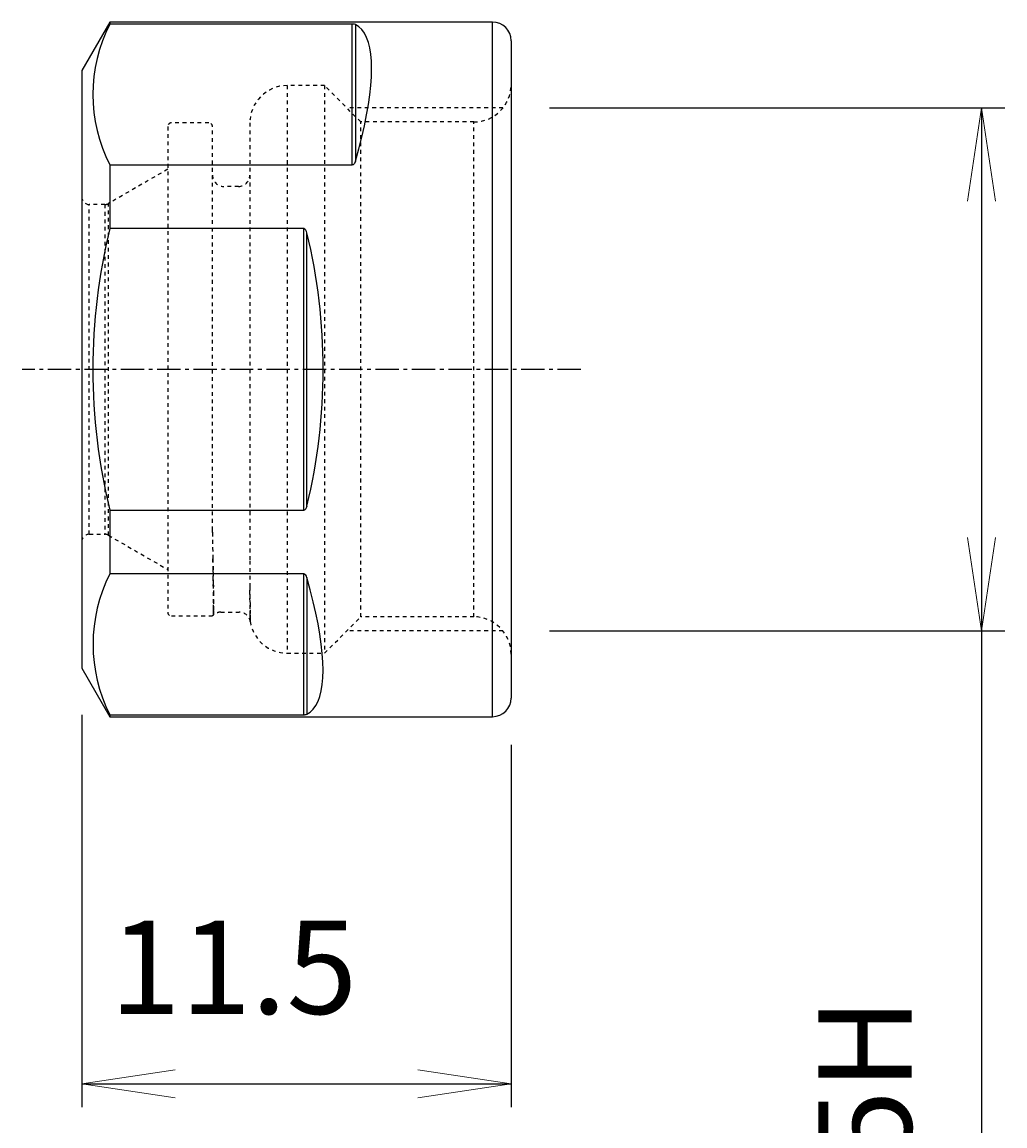
# Model space of a CAD drawing. Units: millimetres. Extents: x -38 to 249, y 50 to 247.
# Drawn here: x 125 to 152, y 143 to 173 of the extents above; entities that cross this region are included whole.
import ezdxf

# ---------------------------------------------------------------- set-up
doc = ezdxf.new("R2010")
doc.units = ezdxf.units.MM
doc.header["$MEASUREMENT"] = 0
for name, pattern in [('AI-Linetype-0', [0.2, 0.1, -0.1]), ('AI-Linetype-1', [0.2, 0.1, -0.1]), ('AI-Linetype-10', [0.2, 0.1, -0.1]), ('AI-Linetype-11', [0.2, 0.1, -0.1]), ('AI-Linetype-12', [0.2, 0.1, -0.1]), ('AI-Linetype-13', [0.2, 0.1, -0.1]), ('AI-Linetype-14', [0.2, 0.1, -0.1]), ('AI-Linetype-15', [0.2, 0.1, -0.1]), ('AI-Linetype-16', [0.2, 0.1, -0.1]), ('AI-Linetype-17', [0.2, 0.1, -0.1]), ('AI-Linetype-18', [0.2, 0.1, -0.1]), ('AI-Linetype-19', [0.2, 0.1, -0.1]), ('AI-Linetype-2', [0.2, 0.1, -0.1]), ('AI-Linetype-20', [0.2, 0.1, -0.1]), ('AI-Linetype-21', [0.2, 0.1, -0.1]), ('AI-Linetype-22', [0.2, 0.1, -0.1]), ('AI-Linetype-23', [0.2, 0.1, -0.1]), ('AI-Linetype-24', [0.2, 0.1, -0.1]), ('AI-Linetype-25', [0.2, 0.1, -0.1]), ('AI-Linetype-26', [0.2, 0.1, -0.1]), ('AI-Linetype-27', [0.2, 0.1, -0.1]), ('AI-Linetype-28', [0.2, 0.1, -0.1]), ('AI-Linetype-29', [0.2, 0.1, -0.1]), ('AI-Linetype-3', [0.2, 0.1, -0.1]), ('AI-Linetype-30', [0.2, 0.1, -0.1]), ('AI-Linetype-31', [0.2, 0.1, -0.1]), ('AI-Linetype-32', [0.2, 0.1, -0.1]), ('AI-Linetype-33', [0.2, 0.1, -0.1]), ('AI-Linetype-34', [0.2, 0.1, -0.1]), ('AI-Linetype-35', [0.2, 0.1, -0.1]), ('AI-Linetype-36', [0.2, 0.1, -0.1]), ('AI-Linetype-37', [0.2, 0.1, -0.1]), ('AI-Linetype-38', [0.2, 0.1, -0.1]), ('AI-Linetype-39', [0.2, 0.1, -0.1]), ('AI-Linetype-4', [0.2, 0.1, -0.1]), ('AI-Linetype-40', [0.2, 0.1, -0.1]), ('AI-Linetype-41', [0.95, 0.625, -0.125, 0.075, -0.125]), ('AI-Linetype-42', [0.2, 0.1, -0.1]), ('AI-Linetype-43', [0.2, 0.1, -0.1]), ('AI-Linetype-44', [0.2, 0.1, -0.1]), ('AI-Linetype-45', [0.2, 0.1, -0.1]), ('AI-Linetype-46', [0.2, 0.1, -0.1]), ('AI-Linetype-47', [0.2, 0.1, -0.1]), ('AI-Linetype-48', [0.2, 0.1, -0.1]), ('AI-Linetype-49', [0.2, 0.1, -0.1]), ('AI-Linetype-5', [0.2, 0.1, -0.1]), ('AI-Linetype-6', [0.2, 0.1, -0.1]), ('AI-Linetype-7', [0.2, 0.1, -0.1]), ('AI-Linetype-8', [0.2, 0.1, -0.1]), ('AI-Linetype-9', [0.2, 0.1, -0.1])]:
    doc.linetypes.add(name, pattern=pattern)
doc.layers.add('CK_LEVEL_1', color=7, linetype='Continuous', lineweight=0)

# ---------------------------------------------------------------- blocks, each defined once
blk = doc.blocks.new('Block_0')
at = {"layer": 'CK_LEVEL_1', "true_color": 0x00ffff, "transparency": 33554687}
h = blk.add_hatch(color=4, dxfattribs=at)
h.dxf.hatch_style = 2
h.paths.add_polyline_path([(151.192, 170.436), (151.567, 167.936), (151.192, 170.436), (150.817, 167.936)])
h = blk.add_hatch(color=4, dxfattribs=at)
h.dxf.hatch_style = 2
h.paths.add_polyline_path([(151.192, 156.436), (150.817, 158.936), (151.192, 156.436), (151.567, 158.936)])
at = {"layer": 'CK_LEVEL_1', "color": 4, "lineweight": 25, "true_color": 0x00ffff}
for p, q in [((139.621, 170.436), (151.817, 170.436)), ((151.192, 170.436), (151.192, 156.436)), ((139.621, 156.436), (151.817, 156.436)), ((151.192, 156.436), (151.192, 122.765))]:
    blk.add_line(p, q, dxfattribs=at)
at = {"layer": 'CK_LEVEL_1'}
for points in [[(151.192, 170.436), (151.567, 167.936), (151.192, 170.436), (150.817, 167.936)], [(151.192, 156.436), (150.817, 158.936), (151.192, 156.436), (151.567, 158.936)]]:
    blk.add_lwpolyline(points, close=True, dxfattribs=at)
at = {"layer": 'CK_LEVEL_1', "insert": (149.317, 124.014), "char_height": 0.2, "attachment_point": 7, "rotation": 90}
blk.add_mtext('\\C4;\\c16776960;\\FMyriad Pro|b0|i0|c1;\\H2.500000;\\W1.000000;M14xP0.75-5H', dxfattribs=at)
blk = doc.blocks.new('Block_2')
at = {"layer": 'CK_LEVEL_1', "true_color": 0x00ffff, "transparency": 33554687}
h = blk.add_hatch(color=4, dxfattribs=at)
h.dxf.hatch_style = 2
h.paths.add_polyline_path([(127.09, 144.303), (129.59, 144.678), (127.09, 144.303), (129.59, 143.928)])
h = blk.add_hatch(color=4, dxfattribs=at)
h.dxf.hatch_style = 2
h.paths.add_polyline_path([(138.59, 144.303), (136.09, 143.928), (138.59, 144.303), (136.09, 144.678)])
at = {"layer": 'CK_LEVEL_1', "color": 4, "lineweight": 25, "true_color": 0x00ffff}
for p, q in [((127.09, 154.186), (127.09, 143.678)), ((138.59, 153.386), (138.59, 143.678)), ((127.09, 144.303), (138.59, 144.303))]:
    blk.add_line(p, q, dxfattribs=at)
at = {"layer": 'CK_LEVEL_1'}
for points in [[(127.09, 144.303), (129.59, 144.678), (127.09, 144.303), (129.59, 143.928)], [(138.59, 144.303), (136.09, 143.928), (138.59, 144.303), (136.09, 144.678)]]:
    blk.add_lwpolyline(points, close=True, dxfattribs=at)
at = {"layer": 'CK_LEVEL_1', "insert": (127.84, 146.178), "char_height": 0.2, "attachment_point": 7}
blk.add_mtext('\\C4;\\c16776960;\\FMyriad Pro|b0|i0|c1;\\H2.500000;\\W1.000000;11.5', dxfattribs=at)

msp = doc.modelspace()

# ---------------------------------------------------------------- linework, layer by layer
at = {"layer": 'CK_LEVEL_1', "color": 18, "lineweight": 25, "true_color": 0x000000}
for p, q in [((127.841, 172.736), (127.09, 171.436)), ((127.841, 172.736), (127.841, 172.684)), ((138.09, 172.736), (127.841, 172.736)), ((134.333, 172.684), (127.841, 172.684)), ((138.59, 172.236), (138.59, 154.636)), ((127.09, 171.436), (127.09, 155.436)), ((127.841, 168.91), (134.333, 168.91)), ((127.841, 168.91), (127.841, 167.209)), ((133.033, 167.209), (127.841, 167.209)), ((127.841, 159.662), (133.033, 159.662)), ((127.841, 159.662), (127.841, 157.961)), ((133.033, 157.961), (127.841, 157.961)), ((127.09, 155.436), (127.841, 154.136)), ((127.841, 154.188), (133.033, 154.188)), ((127.841, 154.188), (127.841, 154.136)), ((127.841, 154.136), (138.09, 154.136))]:
    msp.add_line(p, q, dxfattribs=at)
at = {"layer": 'CK_LEVEL_1', "color": 8, "lineweight": 25, "true_color": 0x808080}
for p, q in [((134.333, 168.91), (134.333, 172.684)), ((134.419, 172.67), (134.419, 169.011)), ((138.09, 154.136), (138.09, 172.736)), ((133.033, 159.662), (133.033, 167.209)), ((133.119, 159.777), (133.119, 167.095)), ((133.033, 154.188), (133.033, 157.961)), ((133.119, 157.861), (133.119, 154.202))]:
    msp.add_line(p, q, dxfattribs=at)
at = {"layer": 'CK_LEVEL_1', "color": 2, "linetype": 'AI-Linetype-29', "lineweight": 25, "true_color": 0xffff00}
msp.add_line((133.59, 171.036), (132.59, 171.036), dxfattribs=at)
at = {"layer": 'CK_LEVEL_1', "color": 2, "linetype": 'AI-Linetype-39', "lineweight": 25, "true_color": 0xffff00}
msp.add_line((132.59, 171.035), (132.59, 155.836), dxfattribs=at)
at = {"layer": 'CK_LEVEL_1', "color": 2, "linetype": 'AI-Linetype-30', "lineweight": 25, "true_color": 0xffff00}
msp.add_line((134.565, 170.061), (133.59, 171.036), dxfattribs=at)
at = {"layer": 'CK_LEVEL_1', "color": 2, "linetype": 'AI-Linetype-40', "lineweight": 25, "true_color": 0xffff00}
msp.add_line((133.59, 171.036), (133.59, 155.836), dxfattribs=at)
at = {"layer": 'CK_LEVEL_1', "color": 2, "linetype": 'AI-Linetype-44', "lineweight": 25, "true_color": 0xffff00}
msp.add_line((138.371, 170.436), (134.19, 170.436), dxfattribs=at)
at = {"layer": 'CK_LEVEL_1', "color": 2, "linetype": 'AI-Linetype-25', "lineweight": 25, "true_color": 0xffff00}
msp.add_line((130.49, 170.036), (129.49, 170.036), dxfattribs=at)
at = {"layer": 'CK_LEVEL_1', "color": 2, "linetype": 'AI-Linetype-36', "lineweight": 25, "true_color": 0xffff00}
msp.add_line((131.59, 170.036), (131.59, 158.311), dxfattribs=at)
at = {"layer": 'CK_LEVEL_1', "color": 2, "linetype": 'AI-Linetype-42', "lineweight": 25, "true_color": 0xffff00}
msp.add_line((137.59, 170.061), (134.565, 170.061), dxfattribs=at)
at = {"layer": 'CK_LEVEL_1', "color": 2, "linetype": 'AI-Linetype-48', "lineweight": 25, "true_color": 0xffff00}
msp.add_line((134.565, 156.811), (134.565, 170.061), dxfattribs=at)
at = {"layer": 'CK_LEVEL_1', "color": 2, "linetype": 'AI-Linetype-49', "lineweight": 25, "true_color": 0xffff00}
msp.add_line((137.59, 156.811), (137.59, 170.061), dxfattribs=at)
at = {"layer": 'CK_LEVEL_1', "color": 2, "linetype": 'AI-Linetype-34', "lineweight": 25, "true_color": 0xffff00}
msp.add_line((129.39, 169.936), (129.39, 156.936), dxfattribs=at)
at = {"layer": 'CK_LEVEL_1', "color": 2, "linetype": 'AI-Linetype-35', "lineweight": 25, "true_color": 0xffff00}
msp.add_line((130.59, 159.13), (130.59, 169.936), dxfattribs=at)
at = {"layer": 'CK_LEVEL_1', "color": 2, "linetype": 'AI-Linetype-16', "lineweight": 25, "true_color": 0xffff00}
msp.add_line((129.39, 168.793), (127.805, 167.878), dxfattribs=at)
at = {"layer": 'CK_LEVEL_1', "color": 2, "linetype": 'AI-Linetype-18', "lineweight": 25, "true_color": 0xffff00}
msp.add_line((131.29, 168.336), (130.89, 168.336), dxfattribs=at)
at = {"layer": 'CK_LEVEL_1', "color": 2, "linetype": 'AI-Linetype-10', "lineweight": 25, "true_color": 0xffff00}
msp.add_line((127.705, 167.851), (127.29, 167.851), dxfattribs=at)
at = {"layer": 'CK_LEVEL_1', "color": 2, "linetype": 'AI-Linetype-1', "lineweight": 25, "true_color": 0xffff00}
msp.add_line((127.29, 159.021), (127.29, 167.848), dxfattribs=at)
at = {"layer": 'CK_LEVEL_1', "color": 2, "linetype": 'AI-Linetype-0', "lineweight": 25, "true_color": 0xffff00}
msp.add_line((127.705, 167.851), (127.705, 159.023), dxfattribs=at)
at = {"layer": 'CK_LEVEL_1', "color": 2, "linetype": 'AI-Linetype-2', "lineweight": 25, "true_color": 0xffff00}
msp.add_line((127.805, 158.994), (127.805, 167.875), dxfattribs=at)
at = {"layer": 'CK_LEVEL_1', "color": 1, "linetype": 'AI-Linetype-41', "lineweight": 25, "true_color": 0xff0000}
msp.add_line((140.459, 163.436), (125.49, 163.436), dxfattribs=at)
at = {"layer": 'CK_LEVEL_1', "color": 2, "linetype": 'AI-Linetype-9', "lineweight": 25, "true_color": 0xffff00}
msp.add_line((127.29, 159.021), (127.705, 159.021), dxfattribs=at)
at = {"layer": 'CK_LEVEL_1', "color": 18, "linetype": 'AI-Linetype-33', "lineweight": 25, "true_color": 0x000000}
msp.add_line((130.591, 159.064), (130.59, 159.13), dxfattribs=at)
at = {"layer": 'CK_LEVEL_1', "color": 2, "linetype": 'AI-Linetype-15', "lineweight": 25, "true_color": 0xffff00}
msp.add_line((127.805, 158.994), (129.39, 158.079), dxfattribs=at)
at = {"layer": 'CK_LEVEL_1', "color": 2, "linetype": 'AI-Linetype-24', "lineweight": 25, "true_color": 0xffff00}
msp.add_line((129.49, 156.836), (130.549, 156.836), dxfattribs=at)
at = {"layer": 'CK_LEVEL_1', "color": 2, "linetype": 'AI-Linetype-17', "lineweight": 25, "true_color": 0xffff00}
msp.add_line((130.814, 156.936), (131.306, 156.936), dxfattribs=at)
at = {"layer": 'CK_LEVEL_1', "color": 2, "linetype": 'AI-Linetype-31', "lineweight": 25, "true_color": 0xffff00}
msp.add_line((133.59, 155.836), (134.565, 156.811), dxfattribs=at)
at = {"layer": 'CK_LEVEL_1', "color": 2, "linetype": 'AI-Linetype-43', "lineweight": 25, "true_color": 0xffff00}
msp.add_line((137.59, 156.811), (134.565, 156.811), dxfattribs=at)
at = {"layer": 'CK_LEVEL_1', "color": 2, "linetype": 'AI-Linetype-45', "lineweight": 25, "true_color": 0xffff00}
msp.add_line((138.371, 156.436), (134.19, 156.436), dxfattribs=at)
at = {"layer": 'CK_LEVEL_1', "color": 2, "linetype": 'AI-Linetype-28', "lineweight": 25, "true_color": 0xffff00}
msp.add_line((132.59, 155.836), (133.59, 155.836), dxfattribs=at)
at = {"layer": 'CK_LEVEL_1', "color": 18, "lineweight": 25, "true_color": 0x000000}
for points in [[(134.419, 169.011), (134.509, 169.34), (134.589, 169.656), (134.658, 169.961), (134.717, 170.252), (134.766, 170.529), (134.804, 170.792), (134.831, 171.04), (134.847, 171.273), (134.852, 171.49), (134.847, 171.691), (134.831, 171.875), (134.804, 172.042), (134.766, 172.191), (134.717, 172.323), (134.658, 172.437), (134.589, 172.533), (134.509, 172.611), (134.419, 172.67)], [(134.419, 169.011), (134.39, 168.947), (134.376, 168.93), (134.356, 168.916), (134.342, 168.911), (134.333, 168.91)], [(133.119, 159.777), (133.09, 159.704), (133.076, 159.684), (133.056, 159.668), (133.042, 159.663), (133.033, 159.662)], [(133.119, 154.202), (133.209, 154.261), (133.289, 154.338), (133.358, 154.434), (133.417, 154.548), (133.466, 154.68), (133.504, 154.83), (133.531, 154.997), (133.547, 155.181), (133.552, 155.382), (133.547, 155.599), (133.531, 155.832), (133.504, 156.08), (133.466, 156.343), (133.417, 156.62), (133.358, 156.911), (133.289, 157.215), (133.209, 157.532), (133.119, 157.861)]]:
    msp.add_lwpolyline(points, dxfattribs=at)
at = {"layer": 'CK_LEVEL_1', "color": 2, "linetype": 'AI-Linetype-32', "lineweight": 25, "true_color": 0xffff00}
msp.add_lwpolyline([(130.6, 158.365), (130.608, 157.999), (130.612, 157.716), (130.615, 157.471), (130.616, 157.26), (130.616, 157.092), (130.616, 156.972), (130.616, 156.895), (130.616, 156.862), (130.616, 156.875), (130.616, 156.932), (130.616, 157.033), (130.616, 157.181), (130.615, 157.373), (130.614, 157.573), (130.611, 157.804), (130.607, 158.07), (130.6, 158.365)], dxfattribs=at)
at = {"layer": 'CK_LEVEL_1', "color": 18, "linetype": 'AI-Linetype-38', "lineweight": 25, "true_color": 0x000000}
msp.add_lwpolyline([(131.592, 157.661), (131.592, 157.645), (131.593, 157.617)], dxfattribs=at)
at = {"layer": 'CK_LEVEL_1', "color": 2, "linetype": 'AI-Linetype-5', "lineweight": 25, "true_color": 0xffff00}
msp.add_lwpolyline([(131.593, 157.617), (131.594, 157.395), (131.596, 157.18), (131.598, 156.999), (131.6, 156.857), (131.601, 156.759), (131.602, 156.7), (131.602, 156.682), (131.602, 156.706), (131.601, 156.77), (131.6, 156.874), (131.598, 157.021), (131.596, 157.207), (131.594, 157.427), (131.593, 157.632)], dxfattribs=at)
at = {"layer": 'CK_LEVEL_1', "color": 18, "lineweight": 25, "true_color": 0x000000}
for points in [[(127.841, 172.684), (127.236, 171.499), (127.236, 170.095), (127.841, 168.91)], [(134.419, 172.67), (134.392, 172.681), (134.362, 172.685), (134.333, 172.684)], [(138.59, 172.236), (138.59, 172.512), (138.367, 172.736), (138.09, 172.736)], [(127.841, 167.209), (127.236, 164.73), (127.236, 162.142), (127.841, 159.662)], [(133.119, 167.095), (133.117, 167.147), (133.082, 167.193), (133.033, 167.209)], [(133.119, 159.777), (133.7, 162.182), (133.7, 164.69), (133.119, 167.095)], [(127.841, 157.961), (127.241, 156.775), (127.241, 155.374), (127.841, 154.188)], [(133.119, 157.861), (133.114, 157.909), (133.08, 157.949), (133.033, 157.961)], [(138.09, 154.136), (138.367, 154.136), (138.59, 154.36), (138.59, 154.636)], [(133.033, 154.188), (133.062, 154.187), (133.092, 154.192), (133.119, 154.202)]]:
    msp.add_open_spline(points, degree=3, dxfattribs=at)
at = {"layer": 'CK_LEVEL_1', "color": 2, "linetype": 'AI-Linetype-27', "lineweight": 25, "true_color": 0xffff00}
msp.add_open_spline([(132.59, 171.036), (132.038, 171.036), (131.59, 170.588), (131.59, 170.036)], degree=3, dxfattribs=at)
at = {"layer": 'CK_LEVEL_1', "color": 2, "linetype": 'AI-Linetype-46', "lineweight": 25, "true_color": 0xffff00}
msp.add_open_spline([(137.59, 170.061), (138.143, 170.061), (138.59, 170.509), (138.59, 171.061)], degree=3, dxfattribs=at)
at = {"layer": 'CK_LEVEL_1', "color": 2, "linetype": 'AI-Linetype-22', "lineweight": 25, "true_color": 0xffff00}
msp.add_open_spline([(129.49, 170.036), (129.435, 170.036), (129.39, 169.991), (129.39, 169.936)], degree=3, dxfattribs=at)
at = {"layer": 'CK_LEVEL_1', "color": 2, "linetype": 'AI-Linetype-23', "lineweight": 25, "true_color": 0xffff00}
msp.add_open_spline([(130.59, 169.936), (130.59, 169.991), (130.546, 170.036), (130.49, 170.036)], degree=3, dxfattribs=at)
at = {"layer": 'CK_LEVEL_1', "color": 2, "linetype": 'AI-Linetype-19', "lineweight": 25, "true_color": 0xffff00}
msp.add_open_spline([(130.59, 168.636), (130.59, 168.47), (130.725, 168.336), (130.89, 168.336)], degree=3, dxfattribs=at)
at = {"layer": 'CK_LEVEL_1', "color": 2, "linetype": 'AI-Linetype-20', "lineweight": 25, "true_color": 0xffff00}
msp.add_open_spline([(131.29, 168.336), (131.456, 168.336), (131.59, 168.47), (131.59, 168.636)], degree=3, dxfattribs=at)
at = {"layer": 'CK_LEVEL_1', "color": 2, "linetype": 'AI-Linetype-13', "lineweight": 25, "true_color": 0xffff00}
msp.add_open_spline([(127.09, 168.051), (127.09, 167.94), (127.18, 167.851), (127.29, 167.851)], degree=3, dxfattribs=at)
at = {"layer": 'CK_LEVEL_1', "color": 2, "linetype": 'AI-Linetype-11', "lineweight": 25, "true_color": 0xffff00}
msp.add_open_spline([(127.705, 167.851), (127.741, 167.851), (127.775, 167.86), (127.805, 167.878)], degree=3, dxfattribs=at)
at = {"layer": 'CK_LEVEL_1', "color": 2, "linetype": 'AI-Linetype-14', "lineweight": 25, "true_color": 0xffff00}
msp.add_open_spline([(127.29, 159.021), (127.18, 159.021), (127.09, 158.931), (127.09, 158.821)], degree=3, dxfattribs=at)
at = {"layer": 'CK_LEVEL_1', "color": 2, "linetype": 'AI-Linetype-12', "lineweight": 25, "true_color": 0xffff00}
msp.add_open_spline([(127.805, 158.994), (127.775, 159.012), (127.741, 159.021), (127.705, 159.021)], degree=3, dxfattribs=at)
at = {"layer": 'CK_LEVEL_1', "color": 18, "linetype": 'AI-Linetype-4', "lineweight": 25, "true_color": 0x000000}
msp.add_open_spline([(130.591, 159.074), (130.591, 158.838), (130.594, 158.601), (130.6, 158.365)], degree=3, dxfattribs=at)
at = {"layer": 'CK_LEVEL_1', "color": 2, "linetype": 'AI-Linetype-3', "lineweight": 25, "true_color": 0xffff00}
msp.add_open_spline([(130.591, 159.064), (130.591, 158.831), (130.594, 158.598), (130.6, 158.365)], degree=3, dxfattribs=at)
at = {"layer": 'CK_LEVEL_1', "color": 2, "linetype": 'AI-Linetype-37', "lineweight": 25, "true_color": 0xffff00}
msp.add_open_spline([(131.59, 158.311), (131.59, 158.084), (131.591, 157.858), (131.593, 157.632)], degree=3, dxfattribs=at)
at = {"layer": 'CK_LEVEL_1', "color": 2, "linetype": 'AI-Linetype-21', "lineweight": 25, "true_color": 0xffff00}
msp.add_open_spline([(129.39, 156.936), (129.39, 156.881), (129.435, 156.836), (129.49, 156.836)], degree=3, dxfattribs=at)
at = {"layer": 'CK_LEVEL_1', "color": 2, "linetype": 'AI-Linetype-7', "lineweight": 25, "true_color": 0xffff00}
msp.add_open_spline([(130.548, 156.836), (130.574, 156.836), (130.599, 156.845), (130.617, 156.862)], degree=3, dxfattribs=at)
at = {"layer": 'CK_LEVEL_1', "color": 2, "linetype": 'AI-Linetype-6', "lineweight": 25, "true_color": 0xffff00}
msp.add_open_spline([(130.814, 156.934), (130.742, 156.937), (130.671, 156.911), (130.617, 156.862)], degree=3, dxfattribs=at)
at = {"layer": 'CK_LEVEL_1', "color": 2, "linetype": 'AI-Linetype-8', "lineweight": 25, "true_color": 0xffff00}
msp.add_open_spline([(131.602, 156.683), (131.579, 156.829), (131.453, 156.936), (131.305, 156.936)], degree=3, dxfattribs=at)
at = {"layer": 'CK_LEVEL_1', "color": 2, "linetype": 'AI-Linetype-26', "lineweight": 25, "true_color": 0xffff00}
msp.add_open_spline([(131.602, 156.683), (131.677, 156.196), (132.097, 155.836), (132.59, 155.836)], degree=3, dxfattribs=at)
at = {"layer": 'CK_LEVEL_1', "color": 2, "linetype": 'AI-Linetype-47', "lineweight": 25, "true_color": 0xffff00}
msp.add_open_spline([(138.59, 155.811), (138.59, 156.363), (138.143, 156.811), (137.59, 156.811)], degree=3, dxfattribs=at)

# ---------------------------------------------------------------- block references
at = {"layer": 'CK_LEVEL_1'}
for name in ['Block_0', 'Block_2']:
    msp.add_blockref(name, (0, 0), dxfattribs=at)

doc.saveas('drawing.dxf')
